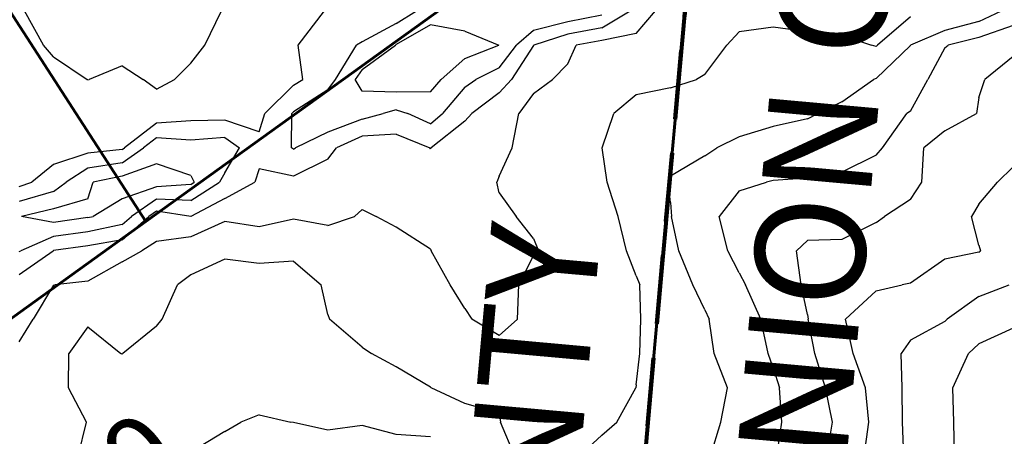
# Model space of a CAD drawing. Extents: x 1662188 to 1684590, y 217358 to 231429.
# Drawn here: x 1676100 to 1676819, y 223340 to 223644 of the extents above; entities that cross this region are included whole.
import ezdxf

# ---------------------------------------------------------------- set-up
doc = ezdxf.new("R2010")
doc.units = 0
doc.header["$LTSCALE"] = 200
doc.header["$MEASUREMENT"] = 0
for name, pattern in [('DASHED', [0.75, 0.5, -0.25]), ('DASHED2', [0.375, 0.25, -0.125]), ('PHANTOMX2', [5, 2.5, -0.5, 0.5, -0.5, 0.5, -0.5])]:
    doc.linetypes.add(name, pattern=pattern)
for name, color, linetype in [('1047.000000', 111, 'CONTINUOUS'), ('1049.000000', 105, 'CONTINUOUS'), ('1051.000000', 101, 'CONTINUOUS'), ('1053.000000', 95, 'CONTINUOUS'), ('1055.000000', 91, 'CONTINUOUS'), ('1057.000000', 85, 'CONTINUOUS'), ('1059.000000', 81, 'CONTINUOUS'), ('1061.000000', 75, 'CONTINUOUS'), ('1063.000000', 71, 'CONTINUOUS'), ('1065.000000', 65, 'CONTINUOUS'), ('1067.000000', 61, 'CONTINUOUS'), ('COUNTY', 92, 'PHANTOMX2')]:
    doc.layers.add(name, color=color, linetype=linetype)
for name, color, linetype, lineweight in [('MILITLINE', 7, 'DASHED', 80), ('PROPLINE', 71, 'CONTINUOUS', 60), ('T_COUNTY', 92, 'CONTINUOUS', 40), ('T_EPARCEL', 7, 'CONTINUOUS', 40), ('TWNSHPLINE', 130, 'DASHED2', 100)]:
    doc.layers.add(name, color=color, linetype=linetype, lineweight=lineweight)
doc.styles.add('S10', font='romans.shx', dxfattribs={"height": 60})
doc.styles.add('S9', font='romans.shx', dxfattribs={"height": 80})

msp = doc.modelspace()

# ---------------------------------------------------------------- linework, layer by layer
at = {"layer": '1047.000000'}
for p, q in [((1676400, 223639.8, 1047), (1676375, 223625.39, 1047)), ((1676425, 223635.09, 1047), (1676400, 223639.8, 1047)), ((1676425, 223635.09, 1047), (1676449.9, 223625, 1047)), ((1676350, 223607.24, 1047), (1676374.29, 223625, 1047)), ((1676375, 223625.39, 1047), (1676374.29, 223625, 1047)), ((1676425, 223615.15, 1047), (1676449.9, 223625, 1047)), ((1676425, 223615.15, 1047), (1676407.63, 223600, 1047)), ((1676350, 223607.24, 1047), (1676344.99, 223600, 1047)), ((1676350, 223591.38, 1047), (1676344.99, 223600, 1047)), ((1676400, 223590.83, 1047), (1676407.63, 223600, 1047)), ((1676375, 223590.7, 1047), (1676350, 223591.38, 1047)), ((1676400, 223590.83, 1047), (1676375, 223590.7, 1047)), ((1676200, 223538.43, 1047), (1676175, 223529.34, 1047)), ((1676225, 223529.83, 1047), (1676200, 223538.43, 1047)), ((1676175, 223529.34, 1047), (1676153.96, 223525, 1047)), ((1676225, 223529.83, 1047), (1676227.66, 223525, 1047)), ((1676150, 223512.77, 1047), (1676153.96, 223525, 1047)), ((1676200, 223521.64, 1047), (1676175, 223512.91, 1047)), ((1676225, 223523.31, 1047), (1676200, 223521.64, 1047)), ((1676225, 223523.31, 1047), (1676227.66, 223525, 1047)), ((1676150, 223512.77, 1047), (1676125, 223505.61, 1047)), ((1676175, 223512.91, 1047), (1676153.89, 223500, 1047)), ((1676125, 223505.61, 1047), (1676101.65, 223500, 1047)), ((1676125, 223495.49, 1047), (1676101.65, 223500, 1047)), ((1676150, 223499.1, 1047), (1676125, 223495.49, 1047)), ((1676150, 223499.1, 1047), (1676153.89, 223500, 1047))]:
    msp.add_line(p, q, dxfattribs=at)
at = {"layer": '1049.000000'}
for p, q in [((1676375, 223640.68, 1049), (1676389.65, 223650, 1049)), ((1676500, 223642.08, 1049), (1676475, 223635.58, 1049)), ((1676525, 223646.76, 1049), (1676500, 223642.08, 1049)), ((1676375, 223640.68, 1049), (1676350, 223627.47, 1049)), ((1676475, 223635.58, 1049), (1676462.55, 223625, 1049)), ((1676350, 223627.47, 1049), (1676345.84, 223625, 1049)), ((1676330.69, 223600, 1049), (1676345.84, 223625, 1049)), ((1676450, 223608.34, 1049), (1676462.55, 223625, 1049)), ((1676450, 223608.34, 1049), (1676432.95, 223600, 1049)), ((1676325, 223592.42, 1049), (1676330.69, 223600, 1049)), ((1676425, 223594.36, 1049), (1676432.95, 223600, 1049)), ((1676325, 223592.42, 1049), (1676300, 223576.28, 1049)), ((1676425, 223594.36, 1049), (1676408.6, 223575, 1049)), ((1676375, 223577.73, 1049), (1676365.35, 223575, 1049)), ((1676375, 223577.73, 1049), (1676383.36, 223575, 1049)), ((1676298.56, 223550, 1049), (1676298.71, 223575, 1049)), ((1676300, 223576.28, 1049), (1676298.71, 223575, 1049)), ((1676350, 223570.88, 1049), (1676325, 223561.37, 1049)), ((1676350, 223570.88, 1049), (1676365.35, 223575, 1049)), ((1676400, 223567.58, 1049), (1676383.36, 223575, 1049)), ((1676400, 223567.58, 1049), (1676408.6, 223575, 1049)), ((1676200, 223557.26, 1049), (1676190.62, 223550, 1049)), ((1676225, 223555.57, 1049), (1676200, 223557.26, 1049)), ((1676250, 223557.55, 1049), (1676225, 223555.57, 1049)), ((1676250, 223557.55, 1049), (1676260.49, 223550, 1049)), ((1676325, 223561.37, 1049), (1676301.54, 223550, 1049)), ((1676175, 223539.06, 1049), (1676190.62, 223550, 1049)), ((1676250, 223531.8, 1049), (1676260.49, 223550, 1049)), ((1676300, 223549.02, 1049), (1676298.56, 223550, 1049)), ((1676300, 223549.02, 1049), (1676301.54, 223550, 1049)), ((1676150, 223535.15, 1049), (1676134.21, 223525, 1049)), ((1676175, 223539.06, 1049), (1676150, 223535.15, 1049)), ((1676250, 223531.8, 1049), (1676245.95, 223525, 1049)), ((1676125, 223518.25, 1049), (1676134.21, 223525, 1049)), ((1676225, 223511.68, 1049), (1676245.95, 223525, 1049)), ((1676125, 223518.25, 1049), (1676100, 223510.8, 1049)), ((1676200, 223512.7, 1049), (1676181.72, 223500, 1049)), ((1676225, 223511.68, 1049), (1676200, 223512.7, 1049)), ((1676175, 223494.14, 1049), (1676181.72, 223500, 1049)), ((1676175, 223494.14, 1049), (1676150, 223488.83, 1049)), ((1676125, 223485.32, 1049), (1676101.01, 223475, 1049)), ((1676150, 223488.83, 1049), (1676125, 223485.32, 1049)), ((1676100, 223474.29, 1049), (1676101.01, 223475, 1049))]:
    msp.add_line(p, q, dxfattribs=at)
at = {"layer": '1051.000000'}
for p, q in [((1676303.52, 223625, 1051), (1676322.71, 223650, 1051)), ((1676525, 223637.51, 1051), (1676545.53, 223650, 1051)), ((1676525, 223637.51, 1051), (1676500, 223633, 1051)), ((1676500, 223633, 1051), (1676475.27, 223625, 1051)), ((1676306.73, 223600, 1051), (1676303.52, 223625, 1051)), ((1676475, 223624.72, 1051), (1676459.08, 223600, 1051)), ((1676475, 223624.72, 1051), (1676475.27, 223625, 1051)), ((1676300, 223595.69, 1051), (1676306.73, 223600, 1051)), ((1676450, 223590.13, 1051), (1676459.08, 223600, 1051)), ((1676300, 223595.69, 1051), (1676279.05, 223575, 1051)), ((1676450, 223590.13, 1051), (1676430.2, 223575, 1051)), ((1676250, 223570.27, 1051), (1676225, 223569.8, 1051)), ((1676275, 223561.62, 1051), (1676250, 223570.27, 1051)), ((1676275, 223561.62, 1051), (1676279.05, 223575, 1051)), ((1676425, 223569.51, 1051), (1676430.2, 223575, 1051)), ((1676200, 223568.01, 1051), (1676176.74, 223550, 1051)), ((1676225, 223569.8, 1051), (1676200, 223568.01, 1051)), ((1676425, 223569.51, 1051), (1676400.32, 223550, 1051)), ((1676350, 223558.54, 1051), (1676331.39, 223550, 1051)), ((1676375, 223559.92, 1051), (1676350, 223558.54, 1051)), ((1676375, 223559.92, 1051), (1676399.56, 223550, 1051)), ((1676175, 223548.78, 1051), (1676150, 223546.24, 1051)), ((1676175, 223548.78, 1051), (1676176.74, 223550, 1051)), ((1676325, 223541.85, 1051), (1676331.39, 223550, 1051)), ((1676400, 223549.41, 1051), (1676399.56, 223550, 1051)), ((1676400, 223549.41, 1051), (1676400.32, 223550, 1051)), ((1676150, 223546.24, 1051), (1676125, 223537.88, 1051)), ((1676325, 223541.85, 1051), (1676300, 223529.48, 1051)), ((1676125, 223537.88, 1051), (1676109.23, 223525, 1051)), ((1676275, 223534.65, 1051), (1676271.84, 223525, 1051)), ((1676300, 223529.48, 1051), (1676275, 223534.65, 1051)), ((1676100, 223521.96, 1051), (1676109.23, 223525, 1051)), ((1676250, 223513.07, 1051), (1676271.84, 223525, 1051)), ((1676250, 223513.07, 1051), (1676225, 223500.05, 1051)), ((1676175, 223482.95, 1051), (1676194.57, 223500, 1051)), ((1676200, 223503.77, 1051), (1676194.57, 223500, 1051)), ((1676225, 223500.05, 1051), (1676200, 223503.77, 1051)), ((1676150, 223478.56, 1051), (1676125, 223475.16, 1051)), ((1676175, 223482.95, 1051), (1676150, 223478.56, 1051)), ((1676100, 223457.61, 1051), (1676124.63, 223475, 1051)), ((1676125, 223475.16, 1051), (1676124.63, 223475, 1051))]:
    msp.add_line(p, q, dxfattribs=at)
at = {"layer": '1053.000000'}
for p, q in [((1676117.72, 223625, 1053), (1676103.86, 223650, 1053)), ((1676235.29, 223625, 1053), (1676247.48, 223650, 1053)), ((1676550, 223633.42, 1053), (1676564.02, 223650, 1053)), ((1676525, 223628.26, 1053), (1676506.29, 223625, 1053)), ((1676550, 223633.42, 1053), (1676525, 223628.26, 1053)), ((1676125, 223616.57, 1053), (1676117.72, 223625, 1053)), ((1676225, 223611.92, 1053), (1676235.29, 223625, 1053)), ((1676500, 223611.29, 1053), (1676506.29, 223625, 1053)), ((1676125, 223616.57, 1053), (1676149.52, 223600, 1053)), ((1676175, 223609.95, 1053), (1676151.02, 223600, 1053)), ((1676175, 223609.95, 1053), (1676190.3, 223600, 1053)), ((1676225, 223611.92, 1053), (1676213.23, 223600, 1053)), ((1676500, 223611.29, 1053), (1676488.94, 223600, 1053)), ((1676150, 223599.56, 1053), (1676149.52, 223600, 1053)), ((1676150, 223599.56, 1053), (1676151.02, 223600, 1053)), ((1676200, 223592.84, 1053), (1676190.3, 223600, 1053)), ((1676200, 223592.84, 1053), (1676213.23, 223600, 1053)), ((1676475, 223589.7, 1053), (1676488.94, 223600, 1053)), ((1676475, 223589.7, 1053), (1676464.27, 223575, 1053)), ((1676459.39, 223550, 1053), (1676464.27, 223575, 1053)), ((1676450, 223529.41, 1053), (1676459.39, 223550, 1053)), ((1676450, 223529.41, 1053), (1676448.41, 223525, 1053)), ((1676450, 223517.24, 1053), (1676448.41, 223525, 1053)), ((1676450, 223517.24, 1053), (1676462.4, 223500, 1053)), ((1676325, 223493.35, 1053), (1676344.56, 223500, 1053)), ((1676350, 223505.14, 1053), (1676344.56, 223500, 1053)), ((1676350, 223505.14, 1053), (1676360.32, 223500, 1053)), ((1676375, 223492.23, 1053), (1676360.32, 223500, 1053)), ((1676475, 223483.99, 1053), (1676462.4, 223500, 1053)), ((1676250, 223496.36, 1053), (1676225, 223485.02, 1053)), ((1676275, 223492.48, 1053), (1676250, 223496.36, 1053)), ((1676300, 223497.97, 1053), (1676275, 223492.48, 1053)), ((1676325, 223493.35, 1053), (1676300, 223497.97, 1053)), ((1676400, 223476.02, 1053), (1676375, 223492.23, 1053)), ((1676225, 223485.02, 1053), (1676200, 223481.73, 1053)), ((1676475, 223483.99, 1053), (1676478.74, 223475, 1053)), ((1676200, 223481.73, 1053), (1676189.42, 223475, 1053)), ((1676175, 223466.75, 1053), (1676189.42, 223475, 1053)), ((1676400, 223476.02, 1053), (1676400.33, 223475, 1053)), ((1676414.33, 223450, 1053), (1676400.33, 223475, 1053)), ((1676475, 223471.81, 1053), (1676464.47, 223450, 1053)), ((1676475, 223471.81, 1053), (1676478.74, 223475, 1053)), ((1676175, 223466.75, 1053), (1676150, 223452.68, 1053)), ((1676125, 223449.85, 1053), (1676110.21, 223425, 1053)), ((1676125, 223449.85, 1053), (1676125.83, 223450, 1053)), ((1676150, 223452.68, 1053), (1676125.83, 223450, 1053)), ((1676425, 223432.91, 1053), (1676414.33, 223450, 1053)), ((1676463.47, 223425, 1053), (1676464.47, 223450, 1053)), ((1676425, 223432.91, 1053), (1676430.02, 223425, 1053)), ((1676100, 223408.44, 1053), (1676110.21, 223425, 1053)), ((1676450, 223413.19, 1053), (1676430.02, 223425, 1053)), ((1676450, 223413.19, 1053), (1676463.47, 223425, 1053))]:
    msp.add_line(p, q, dxfattribs=at)
at = {"layer": '1055.000000'}
for p, q in [((1676750, 223645.76, 1055), (1676726.11, 223625, 1055)), ((1676625, 223634.7, 1055), (1676616.19, 223625, 1055)), ((1676650, 223638.03, 1055), (1676625, 223634.7, 1055)), ((1676675, 223634.63, 1055), (1676650, 223638.03, 1055)), ((1676700, 223632.28, 1055), (1676675, 223634.63, 1055)), ((1676700, 223632.28, 1055), (1676721.54, 223625, 1055)), ((1676600, 223603.62, 1055), (1676616.19, 223625, 1055)), ((1676725, 223623.92, 1055), (1676721.54, 223625, 1055)), ((1676725, 223623.92, 1055), (1676726.11, 223625, 1055)), ((1676575, 223593.79, 1055), (1676594.04, 223600, 1055)), ((1676600, 223603.62, 1055), (1676594.04, 223600, 1055)), ((1676575, 223593.79, 1055), (1676550, 223588.74, 1055)), ((1676550, 223588.74, 1055), (1676533.55, 223575, 1055)), ((1676525.17, 223550, 1055), (1676533.55, 223575, 1055)), ((1676528.92, 223525, 1055), (1676525.17, 223550, 1055)), ((1676536.91, 223500, 1055), (1676528.92, 223525, 1055)), ((1676543, 223475, 1055), (1676536.91, 223500, 1055)), ((1676550, 223456.58, 1055), (1676543, 223475, 1055)), ((1676250, 223468.83, 1055), (1676225, 223457.41, 1055)), ((1676275, 223465.54, 1055), (1676250, 223468.83, 1055)), ((1676300, 223467.38, 1055), (1676275, 223465.54, 1055)), ((1676300, 223467.38, 1055), (1676320.24, 223450, 1055)), ((1676225, 223457.41, 1055), (1676215.42, 223450, 1055)), ((1676550, 223456.58, 1055), (1676552.7, 223450, 1055)), ((1676204.09, 223425, 1055), (1676215.42, 223450, 1055)), ((1676325, 223428.46, 1055), (1676320.24, 223450, 1055)), ((1676553.27, 223425, 1055), (1676552.7, 223450, 1055)), ((1676325, 223428.46, 1055), (1676326.3, 223425, 1055)), ((1676150, 223419.4, 1055), (1676136.22, 223400, 1055)), ((1676150, 223419.4, 1055), (1676174.15, 223400, 1055)), ((1676200, 223419.86, 1055), (1676175.61, 223400, 1055)), ((1676200, 223419.86, 1055), (1676204.09, 223425, 1055)), ((1676350, 223404.57, 1055), (1676326.3, 223425, 1055)), ((1676552.6, 223400, 1055), (1676553.27, 223425, 1055)), ((1676135.76, 223375, 1055), (1676136.22, 223400, 1055)), ((1676175, 223399.59, 1055), (1676174.15, 223400, 1055)), ((1676175, 223399.59, 1055), (1676175.61, 223400, 1055)), ((1676350, 223404.57, 1055), (1676356.94, 223400, 1055)), ((1676375, 223390.35, 1055), (1676356.94, 223400, 1055)), ((1676550, 223377.21, 1055), (1676552.6, 223400, 1055)), ((1676400, 223375.3, 1055), (1676375, 223390.35, 1055)), ((1676550, 223377.21, 1055), (1676549.68, 223375, 1055)), ((1676149.06, 223350, 1055), (1676135.76, 223375, 1055)), ((1676400, 223375.3, 1055), (1676400.38, 223375, 1055)), ((1676425, 223363.54, 1055), (1676400.38, 223375, 1055)), ((1676535.92, 223350, 1055), (1676549.68, 223375, 1055)), ((1676450, 223356.45, 1055), (1676425, 223363.54, 1055)), ((1676450, 223356.45, 1055), (1676451, 223350, 1055)), ((1676142.93, 223325, 1055), (1676149.06, 223350, 1055)), ((1676461.44, 223325, 1055), (1676451, 223350, 1055)), ((1676525, 223340.28, 1055), (1676535.92, 223350, 1055)), ((1676525, 223340.28, 1055), (1676508.47, 223325, 1055))]:
    msp.add_line(p, q, dxfattribs=at)
at = {"layer": '1057.000000'}
for p, q in [((1676800, 223642.21, 1057), (1676816.42, 223650, 1057)), ((1676800, 223642.21, 1057), (1676775, 223635.65, 1057)), ((1676775, 223635.65, 1057), (1676750.09, 223625, 1057)), ((1676750, 223624.77, 1057), (1676725, 223600.74, 1057)), ((1676750, 223624.77, 1057), (1676750.09, 223625, 1057)), ((1676700, 223583.5, 1057), (1676723.13, 223600, 1057)), ((1676725, 223600.74, 1057), (1676723.13, 223600, 1057)), ((1676700, 223583.5, 1057), (1676682.39, 223575, 1057)), ((1676675, 223571.2, 1057), (1676650, 223565.59, 1057)), ((1676675, 223571.2, 1057), (1676682.39, 223575, 1057)), ((1676650, 223565.59, 1057), (1676625, 223557.98, 1057)), ((1676625, 223557.98, 1057), (1676608.76, 223550, 1057)), ((1676600, 223544.29, 1057), (1676608.76, 223550, 1057)), ((1676600, 223544.29, 1057), (1676575, 223529.34, 1057)), ((1676575, 223529.34, 1057), (1676573.21, 223525, 1057)), ((1676575, 223510.27, 1057), (1676573.21, 223525, 1057)), ((1676575, 223510.27, 1057), (1676575.76, 223500, 1057)), ((1676581.13, 223475, 1057), (1676575.76, 223500, 1057)), ((1676591.25, 223450, 1057), (1676581.13, 223475, 1057)), ((1676600, 223431.96, 1057), (1676591.25, 223450, 1057)), ((1676600, 223431.96, 1057), (1676603.29, 223425, 1057)), ((1676606.9, 223400, 1057), (1676603.29, 223425, 1057)), ((1676616.67, 223375, 1057), (1676606.9, 223400, 1057)), ((1676611.74, 223350, 1057), (1676616.67, 223375, 1057)), ((1676275, 223355.29, 1057), (1676261.63, 223350, 1057)), ((1676275, 223355.29, 1057), (1676298.07, 223350, 1057)), ((1676250, 223342.96, 1057), (1676261.63, 223350, 1057)), ((1676300, 223349.72, 1057), (1676298.07, 223350, 1057)), ((1676325, 223344.02, 1057), (1676300, 223349.72, 1057)), ((1676350, 223347.34, 1057), (1676325, 223344.02, 1057)), ((1676375, 223340.95, 1057), (1676350, 223347.34, 1057)), ((1676604.17, 223325, 1057), (1676611.74, 223350, 1057)), ((1676250, 223342.96, 1057), (1676225, 223328.04, 1057)), ((1676400, 223339.23, 1057), (1676375, 223340.95, 1057))]:
    msp.add_line(p, q, dxfattribs=at)
at = {"layer": '1059.000000'}
for p, q in [((1676825, 223639.29, 1059), (1676800, 223630.49, 1059)), ((1676800, 223630.49, 1059), (1676777.6, 223625, 1059)), ((1676775, 223622.93, 1059), (1676762.68, 223600, 1059)), ((1676775, 223622.93, 1059), (1676777.6, 223625, 1059)), ((1676750, 223576.77, 1059), (1676762.68, 223600, 1059)), ((1676729.63, 223550, 1059), (1676747.38, 223575, 1059)), ((1676750, 223576.77, 1059), (1676747.38, 223575, 1059)), ((1676725, 223544.64, 1059), (1676729.63, 223550, 1059)), ((1676725, 223544.64, 1059), (1676700, 223532.25, 1059)), ((1676675, 223527.98, 1059), (1676650, 223526.27, 1059)), ((1676700, 223532.25, 1059), (1676675, 223527.98, 1059)), ((1676625, 223518.77, 1059), (1676645.01, 223525, 1059)), ((1676650, 223526.27, 1059), (1676645.01, 223525, 1059)), ((1676625, 223518.77, 1059), (1676610.54, 223500, 1059)), ((1676616.91, 223475, 1059), (1676610.54, 223500, 1059)), ((1676625, 223458.92, 1059), (1676616.91, 223475, 1059)), ((1676625, 223458.92, 1059), (1676629.69, 223450, 1059)), ((1676640.97, 223425, 1059), (1676629.69, 223450, 1059)), ((1676646.13, 223400, 1059), (1676640.97, 223425, 1059)), ((1676650, 223389.47, 1059), (1676646.13, 223400, 1059)), ((1676650, 223389.47, 1059), (1676654.54, 223375, 1059)), ((1676656.11, 223350, 1059), (1676654.54, 223375, 1059)), ((1676652.64, 223325, 1059), (1676656.11, 223350, 1059))]:
    msp.add_line(p, q, dxfattribs=at)
at = {"layer": '1061.000000'}
for p, q in [((1676825, 223616.73, 1061), (1676804.25, 223600, 1061)), ((1676800, 223586.88, 1061), (1676804.25, 223600, 1061)), ((1676800, 223586.88, 1061), (1676798.2, 223575, 1061)), ((1676775, 223562.36, 1061), (1676798.2, 223575, 1061)), ((1676775, 223562.36, 1061), (1676759.84, 223550, 1061)), ((1676758.24, 223525, 1061), (1676759.84, 223550, 1061)), ((1676750, 223512.47, 1061), (1676758.24, 223525, 1061)), ((1676750, 223512.47, 1061), (1676731.05, 223500, 1061)), ((1676725, 223495.69, 1061), (1676731.05, 223500, 1061)), ((1676725, 223495.69, 1061), (1676700, 223483.16, 1061)), ((1676675, 223482.47, 1061), (1676666.96, 223475, 1061)), ((1676700, 223483.16, 1061), (1676675, 223482.47, 1061)), ((1676670.42, 223450, 1061), (1676666.96, 223475, 1061)), ((1676675, 223428.56, 1061), (1676670.42, 223450, 1061)), ((1676675, 223428.56, 1061), (1676675.5, 223425, 1061)), ((1676680.33, 223400, 1061), (1676675.5, 223425, 1061)), ((1676688.16, 223375, 1061), (1676680.33, 223400, 1061)), ((1676693.29, 223350, 1061), (1676688.16, 223375, 1061)), ((1676689.01, 223325, 1061), (1676693.29, 223350, 1061))]:
    msp.add_line(p, q, dxfattribs=at)
at = {"layer": '1063.000000'}
for p, q in [((1676825, 223536.11, 1063), (1676813.64, 223525, 1063)), ((1676800, 223509.01, 1063), (1676813.64, 223525, 1063)), ((1676800, 223509.01, 1063), (1676794.58, 223500, 1063)), ((1676800, 223479.05, 1063), (1676794.58, 223500, 1063)), ((1676800, 223479.05, 1063), (1676801.05, 223475, 1063)), ((1676800, 223474, 1063), (1676775, 223468.85, 1063)), ((1676800, 223474, 1063), (1676801.05, 223475, 1063)), ((1676775, 223468.85, 1063), (1676750, 223451.28, 1063)), ((1676725, 223445.72, 1063), (1676744.07, 223450, 1063)), ((1676750, 223451.28, 1063), (1676744.07, 223450, 1063)), ((1676725, 223445.72, 1063), (1676702.73, 223425, 1063)), ((1676708.34, 223400, 1063), (1676702.73, 223425, 1063)), ((1676717.27, 223375, 1063), (1676708.34, 223400, 1063)), ((1676719.6, 223350, 1063), (1676717.27, 223375, 1063)), ((1676716.26, 223325, 1063), (1676719.6, 223350, 1063))]:
    msp.add_line(p, q, dxfattribs=at)
at = {"layer": '1065.000000'}
for p, q in [((1676800, 223441.57, 1065), (1676821.99, 223450, 1065)), ((1676800, 223441.57, 1065), (1676776.93, 223425, 1065)), ((1676775, 223423.26, 1065), (1676750, 223409.82, 1065)), ((1676775, 223423.26, 1065), (1676776.93, 223425, 1065)), ((1676750, 223409.82, 1065), (1676743.26, 223400, 1065)), ((1676743.92, 223375, 1065), (1676743.26, 223400, 1065)), ((1676744.16, 223350, 1065), (1676743.92, 223375, 1065)), ((1676745.26, 223325, 1065), (1676744.16, 223350, 1065))]:
    msp.add_line(p, q, dxfattribs=at)
at = {"layer": '1067.000000'}
for p, q in [((1676825, 223418.55, 1067), (1676800, 223406.94, 1067)), ((1676800, 223406.94, 1067), (1676792.32, 223400, 1067)), ((1676780.85, 223375, 1067), (1676792.32, 223400, 1067)), ((1676781.69, 223350, 1067), (1676780.85, 223375, 1067)), ((1676782.27, 223325, 1067), (1676781.69, 223350, 1067))]:
    msp.add_line(p, q, dxfattribs=at)
at = {"layer": 'COUNTY'}
msp.add_lwpolyline([(1677259.07, 230962.97), (1677109.36, 229334.82), (1677014.79, 228351), (1676916, 227291.38), (1676827.31, 226299.14), (1676778.02, 225779.61), (1676731.94, 225294.12), (1676643.42, 224293.02), (1676553.14, 223290.73), (1676442.2, 222140.43), (1676341.23, 221082.7), (1676277.53, 220358.35)], dxfattribs=at)
at = {"layer": 'MILITLINE'}
msp.add_lwpolyline([(1676748.9, 225472.5), (1676731.94, 225294.12), (1676643.42, 224293.02), (1676553.14, 223290.73), (1676442.2, 222140.43), (1676400.79, 221706.65)], dxfattribs=at)
at = {"layer": 'PROPLINE'}
for points in [[(1676192.36, 223496.42), (1675809.75, 224088.31), (1674979.56, 225372.58), (1674679.68, 225836.48)], [(1676192.36, 223496.42), (1676597.99, 223788.68)], [(1676597.99, 223788.68), (1676553.14, 223290.73), (1676458.88, 222313.34)], [(1676192.36, 223496.42), (1675901.19, 223286.64), (1676458.88, 222313.34)]]:
    msp.add_lwpolyline(points, dxfattribs=at)
at = {"layer": 'TWNSHPLINE'}
msp.add_lwpolyline([(1677259.07, 230962.97), (1677109.36, 229334.82), (1677014.79, 228351), (1676916, 227291.38), (1676827.31, 226299.14), (1676778.02, 225779.61), (1676731.94, 225294.12), (1676643.42, 224293.02), (1676553.14, 223290.73), (1676442.2, 222140.43), (1676341.23, 221082.7), (1676277.53, 220358.35)], dxfattribs=at)

# ---------------------------------------------------------------- texts
at = {"layer": 'T_COUNTY', "style": 'S9'}
for s, height, rotation, p in [('UNION COUNTY', 79.9951, 84.83749, (1676696.17, 223241.79)), ('LOGAN COUNTY', 79.9994, 84.84477, (1676450.92, 222676.75))]:
    msp.add_text(s, height=height, rotation=rotation, dxfattribs=at).set_placement(p)
at = {"layer": 'T_EPARCEL', "style": 'S10'}
msp.add_text('30', height=59.988, rotation=34.67771, dxfattribs=at).set_placement((1676149.59, 223260.46))

doc.saveas('drawing.dxf')
